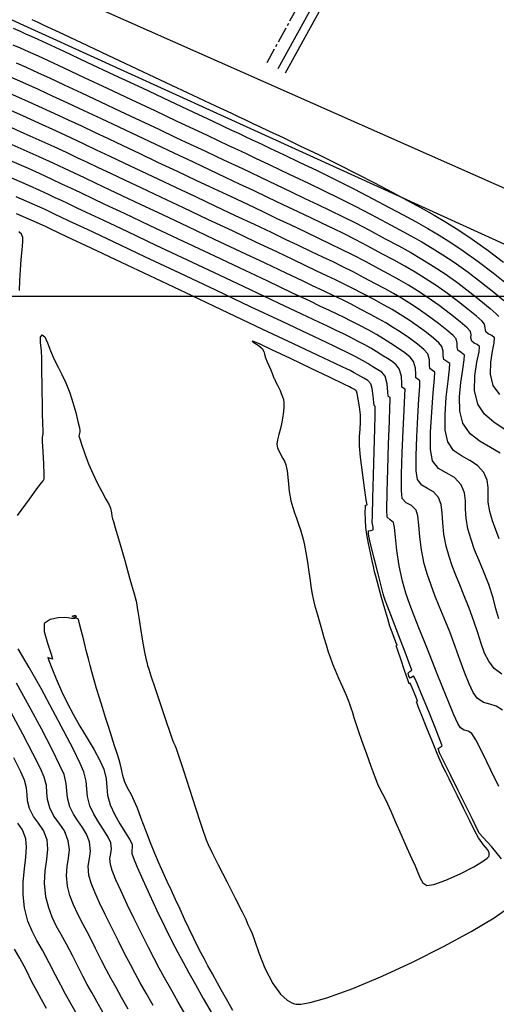
# Model space of a CAD drawing. Units: metres. Extents: x 241886 to 272603, y 8661449 to 8669241.
# Drawn here: x 258809 to 258832, y 8664366 to 8664413 of the extents above; entities that cross this region are included whole.
import ezdxf

# ---------------------------------------------------------------- set-up
doc = ezdxf.new("R2010")
doc.units = ezdxf.units.M
doc.linetypes.add('CENTER2', pattern=[1.125, 0.75, -0.125, 0.125, -0.125])
for name, color, linetype in [('0 CASCO BD', 252, 'Continuous'), ('0 VIAD SANTA ROSA', 7, 'Continuous'), ('05_PERF', 7, 'Continuous'), ('Cuadricula Coordenadas', 5, 'Continuous'), ('TOP_Veredas', 252, 'Continuous'), ('VEREDA', 1, 'Continuous')]:
    doc.layers.add(name, color=color, linetype=linetype)
doc.layers.add('02_TIN Mn', color=7, linetype='Continuous', true_color=0x757500)
doc.layers.add('02_TIN My', color=7, linetype='Continuous', true_color=0xad5700)

# ---------------------------------------------------------------- blocks, each defined once
blk = doc.blocks.new('LOTES')
at = {"layer": 'TOP_Veredas', "elevation": 20.721, "flags": 128}
blk.add_lwpolyline([(268766.749, 8664433.966), (268796.844, 8664421.128), (268799.958, 8664419.379), (268838.433, 8664402.352), (268841.425, 8664398.29), (268857.84, 8664391.056)], dxfattribs=at)
blk = doc.blocks.new('LOTESS')
at = {"layer": 'TOP_Veredas', "linetype": 'Continuous'}
blk.add_blockref('LOTES', (-0.003, 0), dxfattribs=at)
blk = doc.blocks.new('TIN 023')
at = {"layer": '02_TIN Mn', "linetype": 'Continuous', "lineweight": -3}
for points, elevation in [([(258808.866, 8664411.912), (258809.212, 8664411.762), (258809.591, 8664411.596), (258810.065, 8664411.382), (258810.535, 8664411.166), (258811.288, 8664410.814), (258812.248, 8664410.365), (258813.337, 8664409.854), (258814.48, 8664409.317), (258815.599, 8664408.791), (258816.618, 8664408.312), (258817.46, 8664407.916), (258818.048, 8664407.639), (258818.629, 8664407.367), (258819.101, 8664407.145), (258819.52, 8664406.949), (258819.938, 8664406.753), (258820.409, 8664406.529), (258820.988, 8664406.252), (258821.574, 8664405.972), (258822.212, 8664405.672), (258822.892, 8664405.35), (258823.605, 8664405.008), (258824.343, 8664404.646), (258825.098, 8664404.267), (258825.861, 8664403.87), (258826.571, 8664403.493), (258827.192, 8664403.162), (258827.747, 8664402.861), (258828.261, 8664402.571), (258828.759, 8664402.276), (258829.263, 8664401.96), (258829.8, 8664401.605), (258830.459, 8664401.136), (258831.099, 8664400.647), (258831.677, 8664400.182), (258832.149, 8664399.787)], 20.5), ([(258831.965, 8664395.342), (258831.649, 8664395.771), (258831.522, 8664396.302), (258831.535, 8664396.865), (258831.618, 8664397.387), (258831.699, 8664397.795), (258831.707, 8664398.018), (258831.58, 8664398.143), (258831.421, 8664398.216), (258831.3, 8664398.311), (258831.272, 8664398.495), (258831.246, 8664398.681), (258831.123, 8664398.812), (258830.854, 8664399.051), (258830.469, 8664399.37), (258830.002, 8664399.738), (258829.483, 8664400.126), (258828.944, 8664400.506), (258828.431, 8664400.843), (258827.95, 8664401.141), (258827.468, 8664401.42), (258826.953, 8664401.704), (258826.374, 8664402.013), (258825.7, 8664402.371), (258825.109, 8664402.68), (258824.576, 8664402.95), (258824.068, 8664403.2), (258823.555, 8664403.445), (258823.008, 8664403.704), (258822.395, 8664403.994), (258821.687, 8664404.332), (258820.958, 8664404.681), (258820.282, 8664405.003), (258819.624, 8664405.313), (258818.952, 8664405.629), (258818.232, 8664405.967), (258817.431, 8664406.343), (258816.514, 8664406.774), (258815.647, 8664407.182), (258814.777, 8664407.593), (258813.914, 8664408), (258813.07, 8664408.399), (258812.254, 8664408.783), (258811.477, 8664409.146), (258810.75, 8664409.484), (258810.083, 8664409.789), (258809.332, 8664410.128), (258808.719, 8664410.399)], 19.5), ([(258832.199, 8664393.675), (258831.693, 8664394.018), (258831.245, 8664394.416), (258830.93, 8664394.878), (258830.773, 8664395.531), (258830.784, 8664396.227), (258830.881, 8664396.87), (258830.98, 8664397.364), (258831.001, 8664397.613), (258830.893, 8664397.716), (258830.757, 8664397.773), (258830.637, 8664397.875), (258830.599, 8664398.026), (258830.609, 8664398.172), (258830.571, 8664398.327), (258830.413, 8664398.497), (258830.084, 8664398.783), (258829.627, 8664399.148), (258829.089, 8664399.552), (258828.516, 8664399.956), (258828.058, 8664400.258), (258827.629, 8664400.523), (258827.198, 8664400.773), (258826.739, 8664401.026), (258826.222, 8664401.302), (258825.619, 8664401.622), (258825.01, 8664401.94), (258824.463, 8664402.214), (258823.935, 8664402.471), (258823.384, 8664402.733), (258822.765, 8664403.025), (258822.037, 8664403.373), (258821.411, 8664403.672), (258820.734, 8664403.994), (258820.007, 8664404.338), (258819.235, 8664404.702), (258818.419, 8664405.085), (258817.564, 8664405.487), (258816.673, 8664405.906), (258815.747, 8664406.341), (258814.869, 8664406.755), (258814.097, 8664407.12), (258813.403, 8664407.449), (258812.758, 8664407.755), (258812.133, 8664408.049), (258811.499, 8664408.346), (258810.829, 8664408.656), (258810.092, 8664408.992), (258809.287, 8664409.356), (258808.616, 8664409.654)], 19), ([(258831.975, 8664392.559), (258831.532, 8664392.83), (258831.033, 8664393.118), (258830.564, 8664393.483), (258830.212, 8664393.986), (258830.069, 8664394.557), (258830.052, 8664395.228), (258830.113, 8664395.914), (258830.206, 8664396.53), (258830.282, 8664396.99), (258830.295, 8664397.208), (258830.14, 8664397.324), (258829.975, 8664397.439), (258829.942, 8664397.596), (258829.948, 8664397.779), (258829.896, 8664397.973), (258829.747, 8664398.141), (258829.455, 8664398.396), (258829.058, 8664398.71), (258828.59, 8664399.056), (258828.088, 8664399.407), (258827.685, 8664399.672), (258827.307, 8664399.905), (258826.928, 8664400.125), (258826.524, 8664400.348), (258826.069, 8664400.591), (258825.539, 8664400.872), (258825.003, 8664401.152), (258824.521, 8664401.394), (258824.057, 8664401.619), (258823.572, 8664401.85), (258823.027, 8664402.107), (258822.386, 8664402.413), (258821.834, 8664402.677), (258821.135, 8664403.009), (258820.323, 8664403.393), (258819.433, 8664403.813), (258818.497, 8664404.254), (258817.551, 8664404.699), (258816.627, 8664405.134), (258815.759, 8664405.542), (258814.981, 8664405.908), (258814.143, 8664406.303), (258813.448, 8664406.634), (258812.837, 8664406.924), (258812.255, 8664407.2), (258811.643, 8664407.487), (258810.944, 8664407.811), (258810.102, 8664408.196), (258809.338, 8664408.541), (258808.658, 8664408.843)], 18.5), ([(258831.942, 8664388.495), (258831.771, 8664388.927), (258831.621, 8664389.351), (258831.489, 8664389.804), (258831.416, 8664390.237), (258831.408, 8664390.603), (258831.408, 8664390.937), (258831.359, 8664391.274), (258831.204, 8664391.65), (258830.915, 8664391.982), (258830.543, 8664392.215), (258830.144, 8664392.427), (258829.776, 8664392.694), (258829.493, 8664393.093), (258829.377, 8664393.643), (258829.368, 8664394.391), (258829.426, 8664395.21), (258829.509, 8664395.97), (258829.577, 8664396.543), (258829.589, 8664396.803), (258829.455, 8664396.903), (258829.312, 8664397.003), (258829.285, 8664397.166), (258829.286, 8664397.387), (258829.222, 8664397.619), (258829.08, 8664397.785), (258828.827, 8664398.008), (258828.488, 8664398.271), (258828.09, 8664398.559), (258827.66, 8664398.857), (258827.246, 8664399.128), (258826.856, 8664399.364), (258826.453, 8664399.592), (258825.999, 8664399.836), (258825.458, 8664400.123), (258824.995, 8664400.364), (258824.58, 8664400.573), (258824.179, 8664400.768), (258823.759, 8664400.967), (258823.289, 8664401.189), (258822.736, 8664401.454), (258822.184, 8664401.717), (258821.381, 8664402.097), (258820.392, 8664402.565), (258819.282, 8664403.088), (258818.118, 8664403.637), (258816.963, 8664404.181), (258815.884, 8664404.689), (258814.946, 8664405.131), (258814.214, 8664405.475), (258813.509, 8664405.808), (258812.925, 8664406.085), (258812.411, 8664406.33), (258811.921, 8664406.562), (258811.407, 8664406.803), (258810.819, 8664407.075), (258810.111, 8664407.399), (258809.41, 8664407.715), (258808.681, 8664408.038)], 18), ([(258808.885, 8664412.695), (258809.214, 8664412.55), (258809.471, 8664412.438), (258809.728, 8664412.326), (258810.056, 8664412.179), (258810.466, 8664411.989), (258811.277, 8664411.61), (258812.377, 8664411.094), (258813.654, 8664410.495), (258814.999, 8664409.864), (258816.298, 8664409.254), (258817.442, 8664408.717), (258818.317, 8664408.306), (258818.814, 8664408.072), (258819.238, 8664407.873), (258819.574, 8664407.716), (258819.881, 8664407.572), (258820.217, 8664407.413), (258820.639, 8664407.211), (258821.085, 8664406.999), (258821.704, 8664406.708), (258822.454, 8664406.352), (258823.295, 8664405.95), (258824.184, 8664405.516), (258825.079, 8664405.067), (258825.941, 8664404.619), (258826.714, 8664404.209), (258827.389, 8664403.849), (258827.994, 8664403.521), (258828.554, 8664403.206), (258829.095, 8664402.885), (258829.644, 8664402.541), (258830.228, 8664402.155), (258830.946, 8664401.642), (258831.646, 8664401.104), (258832.278, 8664400.593)], 21), ([(258832.061, 8664382.091), (258831.703, 8664382.362), (258831.446, 8664382.698), (258831.246, 8664383.091), (258831.078, 8664383.54), (258830.916, 8664384.043), (258830.737, 8664384.601), (258830.515, 8664385.212), (258830.277, 8664385.802), (258830.065, 8664386.317), (258829.876, 8664386.782), (258829.708, 8664387.225), (258829.556, 8664387.671), (258829.42, 8664388.147), (258829.308, 8664388.726), (258829.258, 8664389.255), (258829.229, 8664389.727), (258829.178, 8664390.131), (258829.063, 8664390.459), (258828.823, 8664390.726), (258828.54, 8664390.882), (258828.267, 8664391.04), (258828.056, 8664391.308), (258827.996, 8664391.716), (258827.991, 8664392.437), (258828.022, 8664393.336), (258828.073, 8664394.277), (258828.128, 8664395.123), (258828.168, 8664395.741), (258828.177, 8664395.993), (258828.084, 8664396.062), (258827.987, 8664396.13), (258827.978, 8664396.296), (258827.967, 8664396.596), (258827.873, 8664396.911), (258827.707, 8664397.114), (258827.465, 8664397.313), (258827.159, 8664397.522), (258826.804, 8664397.758), (258826.453, 8664397.985), (258826.119, 8664398.182), (258825.75, 8664398.384), (258825.298, 8664398.624), (258824.922, 8664398.819), (258824.587, 8664398.986), (258824.253, 8664399.146), (258823.882, 8664399.321), (258823.435, 8664399.534), (258822.962, 8664399.759), (258822.106, 8664400.164), (258820.96, 8664400.706), (258819.617, 8664401.34), (258818.171, 8664402.022), (258816.716, 8664402.708), (258815.346, 8664403.354), (258814.154, 8664403.915), (258813.234, 8664404.349), (258812.681, 8664404.609), (258812.09, 8664404.889), (258811.621, 8664405.112), (258811.193, 8664405.314), (258810.723, 8664405.534), (258810.129, 8664405.806), (258809.603, 8664406.042), (258808.827, 8664406.385)], 17), ([(258832.098, 8664380.379), (258831.795, 8664380.577), (258831.491, 8664380.661), (258831.19, 8664380.748), (258830.898, 8664380.951), (258830.708, 8664381.224), (258830.514, 8664381.63), (258830.31, 8664382.143), (258830.091, 8664382.739), (258829.853, 8664383.396), (258829.591, 8664384.088), (258829.329, 8664384.738), (258829.096, 8664385.304), (258828.888, 8664385.817), (258828.702, 8664386.304), (258828.536, 8664386.795), (258828.385, 8664387.319), (258828.251, 8664387.976), (258828.173, 8664388.601), (258828.123, 8664389.151), (258828.072, 8664389.585), (258827.992, 8664389.864), (258827.776, 8664390.075), (258827.531, 8664390.203), (258827.338, 8664390.416), (258827.302, 8664390.799), (258827.306, 8664391.572), (258827.337, 8664392.572), (258827.381, 8664393.637), (258827.427, 8664394.603), (258827.461, 8664395.308), (258827.471, 8664395.589), (258827.399, 8664395.642), (258827.325, 8664395.694), (258827.323, 8664395.864), (258827.306, 8664396.202), (258827.198, 8664396.556), (258827.048, 8664396.753), (258826.864, 8664396.901), (258826.641, 8664397.04), (258826.376, 8664397.208), (258826.106, 8664397.383), (258825.849, 8664397.535), (258825.565, 8664397.69), (258825.217, 8664397.874), (258824.862, 8664398.058), (258824.544, 8664398.214), (258824.204, 8664398.375), (258823.784, 8664398.575), (258823.381, 8664398.766), (258822.58, 8664399.145), (258821.469, 8664399.67), (258820.134, 8664400.3), (258818.664, 8664400.994), (258817.146, 8664401.71), (258815.668, 8664402.407), (258814.318, 8664403.043), (258813.184, 8664403.578), (258812.354, 8664403.969), (258811.914, 8664404.177), (258811.503, 8664404.371), (258811.177, 8664404.526), (258810.878, 8664404.667), (258810.551, 8664404.82), (258810.138, 8664405.009), (258809.659, 8664405.223), (258808.818, 8664405.595)], 16.5), ([(258831.923, 8664376.768), (258831.546, 8664377.546), (258831.156, 8664378.336), (258830.828, 8664378.97), (258830.642, 8664379.278), (258830.457, 8664379.385), (258830.272, 8664379.43), (258830.094, 8664379.54), (258829.97, 8664379.75), (258829.781, 8664380.168), (258829.542, 8664380.745), (258829.267, 8664381.436), (258828.97, 8664382.191), (258828.666, 8664382.963), (258828.381, 8664383.673), (258828.126, 8664384.292), (258827.899, 8664384.851), (258827.696, 8664385.383), (258827.515, 8664385.919), (258827.35, 8664386.491), (258827.193, 8664387.227), (258827.087, 8664387.946), (258827.017, 8664388.575), (258826.967, 8664389.04), (258826.921, 8664389.268), (258826.764, 8664389.395), (258826.619, 8664389.523), (258826.607, 8664389.881), (258826.621, 8664390.706), (258826.652, 8664391.807), (258826.691, 8664392.994), (258826.728, 8664394.079), (258826.752, 8664394.746), (258826.762, 8664395.065), (258826.765, 8664395.169), (258826.765, 8664395.184), (258826.76, 8664395.19), (258826.741, 8664395.204), (258826.7, 8664395.23), (258826.662, 8664395.258), (258826.655, 8664395.452), (258826.624, 8664395.845), (258826.523, 8664396.202), (258826.367, 8664396.397), (258826.183, 8664396.517), (258825.948, 8664396.659), (258825.699, 8664396.817), (258825.45, 8664396.958), (258825.137, 8664397.125), (258824.888, 8664397.254), (258824.665, 8664397.363), (258824.427, 8664397.475), (258824.134, 8664397.615), (258823.74, 8664397.802), (258822.875, 8664398.211), (258821.641, 8664398.793), (258820.145, 8664399.499), (258818.492, 8664400.279), (258816.786, 8664401.084), (258815.133, 8664401.864), (258813.638, 8664402.569), (258812.405, 8664403.151), (258811.54, 8664403.559), (258811.147, 8664403.744), (258810.866, 8664403.877), (258810.648, 8664403.98), (258810.429, 8664404.083), (258810.147, 8664404.213), (258809.783, 8664404.375), (258809.022, 8664404.711)], 16), ([(258817.083, 8664365.894), (258816.709, 8664366.552), (258816.355, 8664367.183), (258816.066, 8664367.698), (258815.813, 8664368.156), (258815.567, 8664368.615), (258815.298, 8664369.136), (258814.978, 8664369.776), (258814.628, 8664370.491), (258814.296, 8664371.176), (258814.001, 8664371.805), (258813.757, 8664372.349), (258813.582, 8664372.782), (258813.49, 8664373.076), (258813.471, 8664373.356), (258813.507, 8664373.586), (258813.54, 8664373.813), (258813.511, 8664374.089), (258813.391, 8664374.369), (258813.188, 8664374.697), (258812.945, 8664375.061), (258812.709, 8664375.449), (258812.524, 8664375.851), (258812.411, 8664376.292), (258812.379, 8664376.655), (258812.348, 8664377.019), (258812.235, 8664377.46), (258812.063, 8664377.849), (258811.735, 8664378.516), (258811.288, 8664379.383), (258810.765, 8664380.372), (258810.203, 8664381.405), (258809.643, 8664382.405), (258809.125, 8664383.295)], 15.5), ([(258809.085, 8664389.605), (258809.651, 8664390.375), (258810.056, 8664390.926), (258810.219, 8664391.149), (258810.297, 8664391.242), (258810.356, 8664391.341), (258810.354, 8664391.57), (258810.333, 8664392.059), (258810.303, 8664392.632), (258810.277, 8664393.112), (258810.267, 8664393.323), (258810.284, 8664393.396), (258810.3, 8664393.469), (258810.298, 8664393.615), (258810.29, 8664393.965), (258810.279, 8664394.438), (258810.267, 8664394.954), (258810.258, 8664395.432), (258810.25, 8664395.919), (258810.243, 8664396.327), (258810.239, 8664396.693), (258810.238, 8664397.054), (258810.217, 8664397.433), (258810.184, 8664397.785), (258810.181, 8664398.051), (258810.252, 8664398.172), (258810.376, 8664398.077), (258810.507, 8664397.794), (258810.654, 8664397.405), (258810.826, 8664396.995), (258811.01, 8664396.63), (258811.19, 8664396.284), (258811.371, 8664395.901), (258811.562, 8664395.425), (258811.714, 8664394.965), (258811.847, 8664394.489), (258811.952, 8664394.065), (258812.021, 8664393.758), (258812.047, 8664393.632), (258812.043, 8664393.57), (258812.034, 8664393.507), (258812.016, 8664393.437), (258812.001, 8664393.361), (258812.038, 8664393.238), (258812.137, 8664392.941), (258812.283, 8664392.529), (258812.461, 8664392.06), (258812.656, 8664391.593), (258812.866, 8664391.151), (258813.083, 8664390.741), (258813.279, 8664390.388), (258813.429, 8664390.118), (258813.505, 8664389.958), (258813.542, 8664389.738), (258813.557, 8664389.573), (258813.596, 8664389.448), (258813.64, 8664389.324), (258813.726, 8664389.028), (258813.92, 8664388.351), (258814.17, 8664387.479), (258814.421, 8664386.597), (258814.62, 8664385.89), (258814.714, 8664385.543), (258814.746, 8664385.372), (258814.763, 8664385.234), (258814.787, 8664385.062), (258814.835, 8664384.77), (258814.922, 8664384.252), (258815.022, 8664383.658), (258815.113, 8664383.136), (258815.169, 8664382.837), (258815.215, 8664382.652), (258815.258, 8664382.507), (258815.315, 8664382.326), (258815.417, 8664382.015), (258815.618, 8664381.407), (258815.869, 8664380.653), (258816.12, 8664379.901), (258816.322, 8664379.301), (258816.425, 8664379.002), (258816.489, 8664378.847), (258816.545, 8664378.725), (258816.609, 8664378.57), (258816.723, 8664378.231), (258816.954, 8664377.53), (258817.244, 8664376.644), (258817.536, 8664375.75), (258817.773, 8664375.027), (258817.897, 8664374.653), (258817.972, 8664374.425), (258818.034, 8664374.244), (258818.123, 8664374.022), (258818.287, 8664373.685), (258818.608, 8664373.048), (258819.009, 8664372.259), (258819.413, 8664371.467), (258819.74, 8664370.824), (258819.913, 8664370.477), (258820.02, 8664370.234), (258820.1, 8664370.039), (258820.214, 8664369.8), (258820.331, 8664369.478), (258820.53, 8664368.889), (258820.817, 8664368.164), (258821.192, 8664367.433), (258821.559, 8664366.93), (258821.874, 8664366.645), (258822.104, 8664366.514), (258822.225, 8664366.47), (258822.307, 8664366.453), (258822.526, 8664366.453), (258822.975, 8664366.528), (258823.766, 8664366.753), (258824.992, 8664367.2), (258826.389, 8664367.785), (258827.858, 8664368.461), (258829.3, 8664369.179), (258830.614, 8664369.89), (258831.703, 8664370.545), (258832.345, 8664370.996)], 15.5), ([(258832.049, 8664373.345), (258831.571, 8664373.916), (258831.178, 8664374.344), (258830.99, 8664374.56), (258830.917, 8664374.698), (258830.863, 8664374.811), (258830.795, 8664374.952), (258830.648, 8664375.248), (258830.348, 8664375.856), (258829.973, 8664376.612), (258829.606, 8664377.353), (258829.326, 8664377.919), (258829.214, 8664378.145), (258829.181, 8664378.206), (258829.102, 8664378.368), (258829.037, 8664378.564), (258829.134, 8664378.627), (258829.232, 8664378.69), (258829.14, 8664378.952), (258828.898, 8664379.566), (258828.579, 8664380.355), (258828.255, 8664381.141), (258828.042, 8664381.647), (258827.934, 8664381.896), (258827.895, 8664381.979), (258827.887, 8664381.991), (258827.874, 8664381.991), (258827.839, 8664381.973), (258827.774, 8664381.927), (258827.706, 8664381.895), (258827.646, 8664382.001), (258827.622, 8664382.136), (258827.705, 8664382.209), (258827.787, 8664382.281), (258827.7, 8664382.536), (258827.474, 8664383.135), (258827.176, 8664383.91), (258826.873, 8664384.691), (258826.634, 8664385.309), (258826.525, 8664385.594), (258826.479, 8664385.745), (258826.439, 8664385.897), (258826.359, 8664386.208), (258826.198, 8664386.841), (258826.011, 8664387.578), (258825.854, 8664388.2), (258825.782, 8664388.489), (258825.753, 8664388.632), (258825.735, 8664388.734), (258825.729, 8664388.807), (258825.734, 8664388.873), (258825.84, 8664388.889), (258825.96, 8664388.925), (258825.953, 8664389.057), (258825.917, 8664389.271), (258825.923, 8664389.625), (258825.942, 8664390.43), (258825.971, 8664391.502), (258826.002, 8664392.658), (258826.031, 8664393.712), (258826.048, 8664394.358), (258826.056, 8664394.666), (258826.059, 8664394.766), (258826.059, 8664394.779), (258826.052, 8664394.785), (258826.021, 8664394.806), (258826, 8664394.822), (258825.987, 8664394.964), (258825.955, 8664395.281), (258825.908, 8664395.625), (258825.849, 8664395.848), (258825.71, 8664395.996), (258825.52, 8664396.109), (258825.378, 8664396.2), (258825.235, 8664396.28), (258825.056, 8664396.375), (258824.871, 8664396.47), (258824.699, 8664396.553), (258824.483, 8664396.656), (258824.153, 8664396.812), (258823.355, 8664397.189), (258822.182, 8664397.742), (258820.73, 8664398.428), (258819.092, 8664399.201), (258817.364, 8664400.016), (258815.639, 8664400.83), (258814.013, 8664401.597), (258812.579, 8664402.274), (258811.433, 8664402.814), (258810.669, 8664403.175), (258810.38, 8664403.311), (258810.268, 8664403.364), (258810.156, 8664403.416), (258809.846, 8664403.553), (258809.043, 8664403.907)], 15.5), ([(258809.759, 8664413.103), (258809.903, 8664413.039), (258810.047, 8664412.976), (258810.335, 8664412.841), (258811.055, 8664412.504), (258812.1, 8664412.014), (258813.364, 8664411.421), (258814.741, 8664410.775), (258816.124, 8664410.127), (258817.406, 8664409.526), (258818.48, 8664409.022), (258819.241, 8664408.665), (258819.581, 8664408.505), (258819.835, 8664408.386), (258820.036, 8664408.291), (258820.289, 8664408.171), (258820.54, 8664408.053), (258821.023, 8664407.826), (258821.688, 8664407.511), (258822.487, 8664407.131), (258823.37, 8664406.705), (258824.286, 8664406.255), (258825.186, 8664405.803), (258826.021, 8664405.369), (258826.857, 8664404.926), (258827.587, 8664404.536), (258828.241, 8664404.181), (258828.846, 8664403.84), (258829.431, 8664403.494), (258830.025, 8664403.122), (258830.656, 8664402.704), (258831.415, 8664402.163), (258832.134, 8664401.61)], 21.5), ([(258814.334, 8664366.21), (258814.017, 8664366.775), (258813.759, 8664367.236), (258813.532, 8664367.645), (258813.312, 8664368.056), (258813.071, 8664368.522), (258812.785, 8664369.095), (258812.479, 8664369.698), (258812.199, 8664370.231), (258811.951, 8664370.714), (258811.74, 8664371.164), (258811.573, 8664371.602), (258811.454, 8664372.047), (258811.405, 8664372.546), (258811.443, 8664372.976), (258811.509, 8664373.37), (258811.547, 8664373.762), (258811.497, 8664374.186), (258811.31, 8664374.664), (258811.066, 8664375.029), (258810.817, 8664375.367), (258810.615, 8664375.762), (258810.513, 8664376.156), (258810.485, 8664376.481), (258810.457, 8664376.806), (258810.356, 8664377.201), (258810.173, 8664377.612), (258809.817, 8664378.325), (258809.34, 8664379.243), (258808.792, 8664380.267)], 14.5), ([(258813.146, 8664366.039), (258812.848, 8664366.571), (258812.605, 8664367.004), (258812.392, 8664367.39), (258812.184, 8664367.777), (258811.958, 8664368.215), (258811.688, 8664368.754), (258811.404, 8664369.301), (258811.15, 8664369.759), (258810.925, 8664370.168), (258810.731, 8664370.572), (258810.568, 8664371.013), (258810.435, 8664371.532), (258810.368, 8664372.186), (258810.404, 8664372.775), (258810.48, 8664373.308), (258810.53, 8664373.792), (258810.49, 8664374.234), (258810.315, 8664374.684), (258810.085, 8664375.028), (258809.851, 8664375.346), (258809.66, 8664375.717), (258809.565, 8664376.088), (258809.538, 8664376.394), (258809.511, 8664376.7), (258809.417, 8664377.071), (258809.244, 8664377.458), (258808.91, 8664378.13)], 14), ([(258811.958, 8664365.868), (258811.63, 8664366.453), (258811.369, 8664366.92), (258811.135, 8664367.349), (258810.889, 8664367.819), (258810.592, 8664368.413), (258810.278, 8664369.004), (258810.007, 8664369.472), (258809.776, 8664369.905), (258809.581, 8664370.391), (258809.417, 8664371.018), (258809.347, 8664371.635), (258809.361, 8664372.256), (258809.419, 8664372.857), (258809.485, 8664373.412), (258809.519, 8664373.895), (258809.483, 8664374.283), (258809.319, 8664374.705), (258809.104, 8664375.027)], 13.5), ([(258810.464, 8664366.243), (258810.22, 8664366.679), (258810.002, 8664367.079), (258809.773, 8664367.518), (258809.495, 8664368.073), (258809.202, 8664368.624), (258808.95, 8664369.061)], 13), ([(258819.305, 8664366.155), (258819.058, 8664366.585), (258818.813, 8664367.014), (258818.57, 8664367.447), (258818.329, 8664367.886), (258818.118, 8664368.272), (258817.953, 8664368.579), (258817.805, 8664368.861), (258817.646, 8664369.172), (258817.45, 8664369.565), (258817.228, 8664370.022), (258817.01, 8664370.484), (258816.795, 8664370.949), (258816.583, 8664371.412), (258816.373, 8664371.871), (258816.191, 8664372.267), (258816.045, 8664372.581), (258815.914, 8664372.869), (258815.774, 8664373.185), (258815.604, 8664373.586), (258815.397, 8664374.101), (258815.176, 8664374.677), (258814.96, 8664375.246), (258814.771, 8664375.739), (258814.628, 8664376.089), (258814.491, 8664376.368), (258814.366, 8664376.593), (258814.254, 8664376.8), (258814.156, 8664377.024), (258814.076, 8664377.292), (258814.035, 8664377.514), (258813.973, 8664377.789), (258813.903, 8664378.027), (258813.808, 8664378.332), (258813.693, 8664378.694), (258813.561, 8664379.107), (258813.418, 8664379.561), (258813.267, 8664380.037), (258813.116, 8664380.511), (258812.97, 8664380.973), (258812.835, 8664381.407), (258812.717, 8664381.803), (258812.607, 8664382.197), (258812.527, 8664382.505), (258812.45, 8664382.814), (258812.35, 8664383.21), (258812.226, 8664383.702), (258812.108, 8664384.177), (258812.019, 8664384.537), (258811.978, 8664384.687), (258811.924, 8664384.724), (258811.865, 8664384.75), (258811.799, 8664384.734), (258811.729, 8664384.714), (258811.649, 8664384.73), (258811.491, 8664384.759), (258811.304, 8664384.767), (258811.012, 8664384.751), (258810.632, 8664384.684), (258810.356, 8664384.495), (258810.354, 8664384.117), (258810.504, 8664383.551), (258810.679, 8664383.032), (258810.751, 8664382.795), (258810.64, 8664382.838), (258810.531, 8664382.879), (258810.572, 8664382.732), (258810.711, 8664382.371), (258810.921, 8664381.866), (258811.176, 8664381.285), (258811.451, 8664380.698), (258811.72, 8664380.189), (258812.046, 8664379.63), (258812.39, 8664379.056), (258812.717, 8664378.501), (258812.991, 8664378.001), (258813.175, 8664377.589), (258813.293, 8664377.125), (258813.326, 8664376.742), (258813.36, 8664376.36), (258813.479, 8664375.896), (258813.68, 8664375.448), (258813.941, 8664374.99), (258814.205, 8664374.57), (258814.416, 8664374.237), (258814.518, 8664374.04), (258814.527, 8664373.883), (258814.504, 8664373.75), (258814.508, 8664373.59), (258814.586, 8664373.372), (258814.766, 8664372.942), (258815.026, 8664372.35), (258815.345, 8664371.649), (258815.702, 8664370.888), (258816.075, 8664370.117), (258816.412, 8664369.443), (258816.694, 8664368.895), (258816.954, 8664368.411), (258817.22, 8664367.93), (258817.524, 8664367.388), (258817.897, 8664366.723), (258818.313, 8664365.988)], 16)]:
    blk.add_lwpolyline(points, dxfattribs=dict(at, elevation=elevation))
at = {"layer": '02_TIN Mn', "linetype": 'Continuous', "lineweight": -3, "elevation": 15.5}
blk.add_lwpolyline([(258811.881, 8664384.787), (258811.878, 8664384.794), (258811.863, 8664384.832), (258811.85, 8664384.858), (258811.755, 8664384.847), (258811.666, 8664384.817), (258811.769, 8664384.795), (258811.872, 8664384.791), (258811.881, 8664384.787)], close=True, dxfattribs=at)
at = {"layer": '02_TIN My', "linetype": 'Continuous', "lineweight": -3}
for points, elevation in [([(258809.026, 8664411.054), (258809.497, 8664410.846), (258810.074, 8664410.586), (258810.604, 8664410.342), (258811.299, 8664410.019), (258812.119, 8664409.636), (258813.02, 8664409.213), (258813.961, 8664408.77), (258814.9, 8664408.328), (258815.794, 8664407.907), (258816.602, 8664407.526), (258817.281, 8664407.206), (258817.979, 8664406.879), (258818.559, 8664406.607), (258819.069, 8664406.369), (258819.555, 8664406.141), (258820.064, 8664405.9), (258820.642, 8664405.625), (258821.338, 8664405.292), (258822.064, 8664404.945), (258822.72, 8664404.635), (258823.329, 8664404.347), (258823.915, 8664404.066), (258824.503, 8664403.777), (258825.117, 8664403.467), (258825.78, 8664403.121), (258826.527, 8664402.724), (258827.168, 8664402.381), (258827.738, 8664402.068), (258828.272, 8664401.758), (258828.805, 8664401.429), (258829.372, 8664401.055), (258829.971, 8664400.631), (258830.55, 8664400.192), (258831.073, 8664399.776), (258831.501, 8664399.42), (258831.796, 8664399.16), (258831.92, 8664399.035)], 20), ([(258831.919, 8664384.705), (258831.782, 8664385.178), (258831.648, 8664385.709), (258831.439, 8664386.336), (258831.185, 8664386.964), (258830.964, 8664387.501), (258830.772, 8664387.988), (258830.603, 8664388.466), (258830.454, 8664388.975), (258830.366, 8664389.475), (258830.344, 8664389.91), (258830.335, 8664390.303), (258830.283, 8664390.677), (258830.133, 8664391.054), (258829.809, 8664391.414), (258829.428, 8664391.626), (258829.059, 8664391.838), (258828.775, 8664392.201), (258828.685, 8664392.731), (258828.683, 8664393.558), (258828.736, 8664394.51), (258828.809, 8664395.415), (258828.87, 8664396.102), (258828.883, 8664396.398), (258828.77, 8664396.483), (258828.65, 8664396.567), (258828.632, 8664396.73), (258828.627, 8664396.991), (258828.547, 8664397.265), (258828.367, 8664397.475), (258828.066, 8664397.724), (258827.676, 8664398.004), (258827.232, 8664398.307), (258826.883, 8664398.536), (258826.555, 8664398.735), (258826.215, 8664398.926), (258825.834, 8664399.132), (258825.378, 8664399.373), (258824.916, 8664399.614), (258824.503, 8664399.819), (258824.092, 8664400.016), (258823.635, 8664400.232), (258823.085, 8664400.494), (258822.607, 8664400.722), (258821.832, 8664401.089), (258820.832, 8664401.562), (258819.677, 8664402.107), (258818.437, 8664402.692), (258817.184, 8664403.283), (258815.987, 8664403.846), (258814.919, 8664404.35), (258814.048, 8664404.759), (258813.447, 8664405.042), (258812.791, 8664405.352), (258812.258, 8664405.605), (258811.787, 8664405.83), (258811.314, 8664406.052), (258810.779, 8664406.301), (258810.12, 8664406.603), (258809.546, 8664406.861), (258808.836, 8664407.176)], 17.5), ([(258815.521, 8664366.381), (258815.186, 8664366.979), (258814.912, 8664367.467), (258814.673, 8664367.901), (258814.439, 8664368.336), (258814.185, 8664368.829), (258813.882, 8664369.436), (258813.553, 8664370.094), (258813.247, 8664370.704), (258812.976, 8664371.259), (258812.749, 8664371.757), (258812.577, 8664372.192), (258812.472, 8664372.561), (258812.442, 8664372.998), (258812.498, 8664373.354), (258812.549, 8664373.709), (258812.504, 8664374.137), (258812.366, 8664374.501), (258812.17, 8664374.824), (258811.95, 8664375.132), (258811.739, 8664375.451), (258811.569, 8664375.806), (258811.462, 8664376.224), (258811.432, 8664376.568), (258811.402, 8664376.912), (258811.296, 8664377.33), (258811.101, 8664377.765), (258810.725, 8664378.521), (258810.22, 8664379.494), (258809.639, 8664380.577), (258809.037, 8664381.668)], 15), ([(258809.186, 8664400.273), (258809.2, 8664400.74), (258809.223, 8664401.24), (258809.261, 8664401.735), (258809.308, 8664402.202), (258809.341, 8664402.573), (258809.338, 8664402.779), (258809.269, 8664402.931), (258809.146, 8664403.051)], 15)]:
    blk.add_lwpolyline(points, dxfattribs=dict(at, elevation=elevation))
at = {"layer": '02_TIN My', "linetype": 'Continuous', "lineweight": -3, "elevation": 15}
blk.add_lwpolyline([(258821.252, 8664396.117), (258821.271, 8664396.075), (258821.304, 8664396.006), (258821.347, 8664395.92), (258821.416, 8664395.781), (258821.481, 8664395.653), (258821.539, 8664395.537), (258821.6, 8664395.388), (258821.658, 8664395.237), (258821.698, 8664395.106), (258821.722, 8664394.94), (258821.719, 8664394.704), (258821.685, 8664394.402), (258821.628, 8664394.036), (258821.562, 8664393.737), (258821.48, 8664393.448), (258821.413, 8664393.19), (258821.391, 8664392.985), (258821.426, 8664392.799), (258821.492, 8664392.653), (258821.579, 8664392.477), (258821.669, 8664392.309), (258821.75, 8664392.18), (258821.823, 8664392.008), (258821.872, 8664391.719), (258821.92, 8664391.261), (258821.977, 8664390.75), (258822.053, 8664390.303), (258822.14, 8664389.98), (258822.23, 8664389.727), (258822.323, 8664389.485), (258822.422, 8664389.198), (258822.509, 8664388.92), (258822.577, 8664388.703), (258822.638, 8664388.484), (258822.705, 8664388.201), (258822.769, 8664387.853), (258822.839, 8664387.402), (258822.906, 8664386.932), (258822.963, 8664386.525), (258823.001, 8664386.264), (258823.034, 8664386.048), (258823.06, 8664385.877), (258823.104, 8664385.664), (258823.18, 8664385.373), (258823.315, 8664384.895), (258823.474, 8664384.343), (258823.624, 8664383.832), (258823.731, 8664383.475), (258823.831, 8664383.152), (258823.915, 8664382.897), (258824.031, 8664382.579), (258824.152, 8664382.283), (258824.318, 8664381.901), (258824.5, 8664381.486), (258824.67, 8664381.092), (258824.8, 8664380.771), (258824.901, 8664380.489), (258824.971, 8664380.266), (258825.04, 8664380.043), (258825.133, 8664379.758), (258825.25, 8664379.42), (258825.427, 8664378.911), (258825.636, 8664378.318), (258825.847, 8664377.725), (258826.033, 8664377.22), (258826.163, 8664376.888), (258826.288, 8664376.617), (258826.397, 8664376.411), (258826.508, 8664376.206), (258826.643, 8664375.939), (258826.794, 8664375.603), (258827.022, 8664375.083), (258827.288, 8664374.471), (258827.556, 8664373.859), (258827.788, 8664373.339), (258827.948, 8664373.003), (258828.081, 8664372.693), (258828.183, 8664372.418), (258828.308, 8664372.204), (258828.508, 8664372.076), (258828.839, 8664372.124), (258829.405, 8664372.33), (258830.078, 8664372.63), (258830.729, 8664372.963), (258831.149, 8664373.211), (258831.362, 8664373.364), (258831.44, 8664373.444), (258831.456, 8664373.475), (258831.467, 8664373.531), (258831.457, 8664373.636), (258831.376, 8664373.787), (258831.194, 8664373.999), (258830.95, 8664374.329), (258830.787, 8664374.645), (258830.538, 8664375.145), (258830.246, 8664375.736), (258829.956, 8664376.327), (258829.712, 8664376.824), (258829.558, 8664377.137), (258829.403, 8664377.442), (258829.28, 8664377.684), (258829.135, 8664377.993), (258828.992, 8664378.333), (258828.767, 8664378.884), (258828.51, 8664379.525), (258828.267, 8664380.134), (258828.115, 8664380.517), (258828.042, 8664380.702), (258828.018, 8664380.762), (258828.015, 8664380.77), (258828.021, 8664380.774), (258828.048, 8664380.79), (258828.066, 8664380.802), (258827.976, 8664381.025), (258827.809, 8664381.435), (258827.718, 8664381.656), (258827.671, 8664381.631), (258827.605, 8664381.818), (258827.451, 8664382.262), (258827.267, 8664382.792), (258827.139, 8664383.163), (258827.074, 8664383.352), (258827.053, 8664383.416), (258827.05, 8664383.424), (258827.055, 8664383.429), (258827.078, 8664383.449), (258827.094, 8664383.463), (258827.036, 8664383.607), (258826.902, 8664383.947), (258826.754, 8664384.357), (258826.647, 8664384.703), (258826.506, 8664385.192), (258826.357, 8664385.721), (258826.228, 8664386.188), (258826.145, 8664386.49), (258826.078, 8664386.739), (258826.027, 8664386.937), (258825.968, 8664387.189), (258825.909, 8664387.457), (258825.826, 8664387.842), (258825.736, 8664388.279), (258825.659, 8664388.701), (258825.61, 8664389.042), (258825.588, 8664389.403), (258825.586, 8664389.744), (258825.593, 8664389.998), (258825.6, 8664390.099), (258825.666, 8664390.114), (258825.633, 8664390.344), (258825.553, 8664390.914), (258825.453, 8664391.648), (258825.364, 8664392.373), (258825.315, 8664392.912), (258825.312, 8664393.343), (258825.334, 8664393.698), (258825.357, 8664394.026), (258825.353, 8664394.374), (258825.312, 8664394.759), (258825.254, 8664395.117), (258825.2, 8664395.385), (258825.174, 8664395.494), (258825.135, 8664395.528), (258825.092, 8664395.559), (258825.037, 8664395.592), (258824.976, 8664395.626), (258824.908, 8664395.66), (258824.833, 8664395.696), (258824.569, 8664395.824), (258823.911, 8664396.142), (258823.015, 8664396.574), (258822.04, 8664397.04), (258821.145, 8664397.464), (258820.592, 8664397.72), (258820.325, 8664397.837), (258820.237, 8664397.87), (258820.224, 8664397.871), (258820.223, 8664397.86), (258820.249, 8664397.832), (258820.339, 8664397.776), (258820.506, 8664397.678), (258820.687, 8664397.526), (258820.769, 8664397.381), (258820.806, 8664397.244), (258820.858, 8664397.075), (258820.935, 8664396.89), (258821.01, 8664396.718), (258821.085, 8664396.54), (258821.148, 8664396.381), (258821.196, 8664396.253), (258821.252, 8664396.117)], close=True, dxfattribs=at)

msp = doc.modelspace()

# ---------------------------------------------------------------- linework, layer by layer
at = {"layer": '0 VIAD SANTA ROSA'}
msp.add_line((258836.702, 8664400.405, 22.165), (258792.044, 8664420.698, 22.165), dxfattribs=at)
at = {"layer": '0 VIAD SANTA ROSA', "color": 0, "linetype": 'CENTER2', "lineweight": -3, "flags": 128}
msp.add_lwpolyline([(258820.923, 8664411.07), (259290.822, 8665262.215, 0.050524), (259321.774, 8665334.722), (259324.517, 8665342.394), (259327.102, 8665350.129), (259327.134, 8665350.226), (259328.192, 8665353.387), (259329.303, 8665356.526, -0.075235), (259355.078, 8665410.674), (259356.815, 8665413.515), (259358.601, 8665416.33), (259367.376, 8665429.855), (259742.497, 8665946.892), (259743.918, 8665948.852), (259745.34, 8665950.814), (259746.762, 8665952.78), (259748.184, 8665954.75), (259749.603, 8665956.724), (259751.02, 8665958.704), (259752.433, 8665960.69), (259753.842, 8665962.683), (259755.245, 8665964.682), (259756.642, 8665966.69), (259758.032, 8665968.705), (259759.414, 8665970.73), (259760.787, 8665972.764), (259762.15, 8665974.808), (259763.502, 8665976.863), (259764.843, 8665978.928), (259766.17, 8665981.005), (259767.483, 8665983.095), (259768.782, 8665985.197), (259770.065, 8665987.312), (259771.331, 8665989.44), (259772.578, 8665991.582), (259773.807, 8665993.738), (259775.015, 8665995.909), (259776.202, 8665998.095), (259777.367, 8666000.296), (259778.508, 8666002.512), (259779.624, 8666004.745), (259780.714, 8666006.993), (259781.777, 8666009.257), (259782.812, 8666011.537, 0.076165), (259797.724, 8666065.993), (259797.995, 8666068.482), (259798.234, 8666070.972), (259798.441, 8666073.462), (259798.618, 8666075.951), (259798.765, 8666078.44), (259798.884, 8666080.927), (259798.976, 8666083.413), (259799.043, 8666085.896), (259799.084, 8666088.378), (259799.102, 8666090.857), (259799.097, 8666093.333), (259799.07, 8666095.806), (259799.024, 8666098.277), (259798.958, 8666100.744), (259798.874, 8666103.207), (259798.773, 8666105.668), (259798.656, 8666108.124), (259798.525, 8666110.578), (259798.38, 8666113.027), (259798.222, 8666115.474), (259798.053, 8666117.916), (259797.873, 8666120.355), (259797.684, 8666122.791), (259797.487, 8666125.223), (259797.283, 8666127.652), (259797.072, 8666130.077), (259796.857, 8666132.5), (259796.638, 8666134.919), (259796.415, 8666137.335), (259796.191, 8666139.748), (259795.967, 8666142.158), (259734.781, 8666797.529), (259734.089, 8666808.713), (259733.948, 8666811.083), (259733.816, 8666813.453, -0.011582), (259732.116, 8666840.873), (259731.953, 8666843.241), (259731.801, 8666845.611), (259731.106, 8666856.794), (259720.901, 8667188.426, 0.032079), (259713.535, 8667265.808), (259676.885, 8667494.308), (259675.457, 8667505.422), (259675.16, 8667507.777), (259674.872, 8667510.134, -0.023006), (259669.153, 8667564.383), (259668.944, 8667566.747), (259668.745, 8667569.113), (259667.806, 8667580.579), (259641.759, 8668090.542)], format="xyb", dxfattribs=at)
at = {"layer": '0 VIAD SANTA ROSA', "color": 253, "true_color": 0xb0b0b0, "flags": 128}
for points in [[(258821.448, 8664410.78), (259031.69, 8664791.6)], [(258821.798, 8664410.586), (259032.041, 8664791.407)]]:
    msp.add_lwpolyline(points, dxfattribs=at)
at = {"layer": 'Cuadricula Coordenadas', "color": 8}
msp.add_line((258157.182, 8664400), (261049.138, 8664400), dxfattribs=at)
at = {"layer": 'VEREDA', "flags": 128}
msp.add_lwpolyline([(258766.749, 8664433.966), (258796.844, 8664421.128), (258799.958, 8664419.379), (258838.433, 8664402.352), (258841.425, 8664398.29), (258857.84, 8664391.056)], dxfattribs=at)

# ---------------------------------------------------------------- block references
at = {"layer": '0 CASCO BD'}
msp.add_blockref('LOTESS', (-10000, 0), dxfattribs=at)
at = {"layer": '05_PERF'}
msp.add_blockref('TIN 023', (0, 0), dxfattribs=at)

doc.saveas('drawing.dxf')
